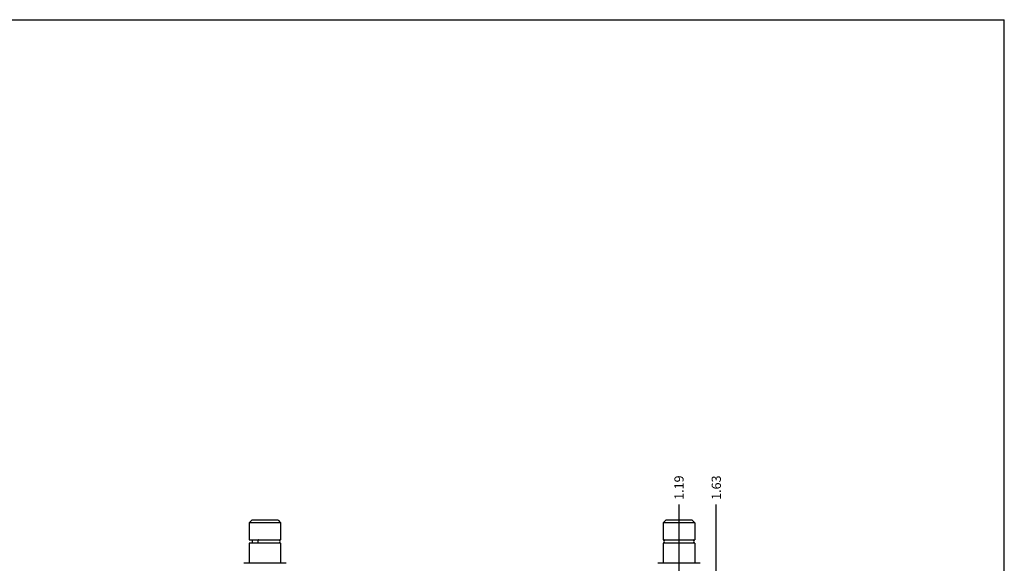
# Model space of a CAD drawing. Units: inches. Extents: x 0.3 to 21.7, y 0.3 to 16.7.
# Drawn here: x 11 to 21.7, y 10.8 to 16.7 of the extents above; entities that cross this region are included whole.
import ezdxf

# ---------------------------------------------------------------- set-up
doc = ezdxf.new("R2010")
doc.units = ezdxf.units.IN
doc.header["$LTSCALE"] = 1.21
doc.header["$MEASUREMENT"] = 0
doc.layers.get('0').update_dxf_attribs({"linetype": 'CONTINUOUS'})
doc.styles.get("Standard").update_dxf_attribs({"font": 'txt', "width": 0.8})
doc.dimstyles.new('DIMSTYLE_1', dxfattribs={"dimtxt": 0.1, "dimasz": 0.1875, "dimexe": 0.125, "dimexo": 0.0625, "dimgap": 0.025, "dimtad": 0, "dimtih": 1, "dimtoh": 1, "dimlfac": 1.078531, "dimzin": 4, "dimdsep": 46, "dimtxsty": 'STANDARD', "dimblk": '_FILLED', "dimblk1": '_FILLED', "dimblk2": '_FILLED', "dimcen": 0.09, "dimadec": 0, "dimazin": 0, "dimtfac": 1, "dimtofl": 0, "dimtmove": 0, "dimatfit": 3, "dimldrblk": '_FILLED', "dimfxl": 1, "dimtolj": 1, "dimtzin": 4, "dimarcsym": 0})

# ---------------------------------------------------------------- blocks, each defined once
blk = doc.blocks.new('*D23')
at = {"color": 2, "linetype": 'CONTINUOUS'}
blk.add_line((18.569, 8.202), (18.569, 11.436), dxfattribs=at)
at = {"color": 2, "linetype": 'CONTINUOUS', "insert": (18.519, 11.486), "char_height": 0.1, "width": 0.32, "attachment_point": 1, "rotation": 90, "line_spacing_factor": 0.9}
blk.add_mtext('1.63', dxfattribs=at)
blk = doc.blocks.new('_FILLED')
at = {"color": 0, "linetype": 'BYBLOCK'}
blk.add_solid([(0, 0), (-1, 0.167), (-1, -0.167)], dxfattribs=at)
blk = doc.blocks.new('*D29')
at = {"color": 2, "linetype": 'CONTINUOUS'}
blk.add_line((18.164, 7.732), (18.164, 11.436), dxfattribs=at)
at = {"color": 2, "linetype": 'CONTINUOUS', "insert": (18.114, 11.486), "char_height": 0.1, "width": 0.32, "attachment_point": 1, "rotation": 90, "line_spacing_factor": 0.9}
blk.add_mtext('1.19', dxfattribs=at)

msp = doc.modelspace()

# ---------------------------------------------------------------- linework, layer by layer
at = {"color": 7, "linetype": 'CONTINUOUS'}
for p, q in [((0.3013, 16.6988), (21.6988, 16.6988)), ((21.6988, 0.3013), (21.6988, 16.6988)), ((13.5231, 11.2658), (13.4943, 11.2371)), ((13.4943, 11.2371), (13.4943, 11.0525)), ((13.8356, 11.2371), (13.4943, 11.2371)), ((13.8068, 11.2658), (13.5231, 11.2658)), ((13.8068, 11.2658), (13.8356, 11.2371)), ((13.8356, 11.2371), (13.8356, 11.0525)), ((18.0223, 11.2658), (17.9936, 11.2371)), ((17.9936, 11.2371), (17.9936, 11.0525)), ((18.3348, 11.2371), (17.9936, 11.2371)), ((18.306, 11.2658), (18.0223, 11.2658)), ((18.306, 11.2658), (18.3348, 11.2371)), ((18.3348, 11.2371), (18.3348, 11.0525)), ((13.4943, 11.0525), (13.8356, 11.0525)), ((13.5249, 11.0525), (13.5249, 11.0173)), ((13.5944, 11.0512), (13.8147, 11.0512)), ((13.805, 11.0525), (13.805, 11.0512)), ((17.9936, 11.0525), (18.3348, 11.0525)), ((18.0147, 11.0512), (18.3138, 11.0512)), ((18.0242, 11.0525), (18.0242, 11.0512)), ((18.3042, 11.0525), (18.3042, 11.0512)), ((13.4943, 11.0173), (13.4943, 10.7976)), ((13.8356, 11.0173), (13.4943, 11.0173)), ((13.5944, 11.0187), (13.8147, 11.0187)), ((13.805, 11.0187), (13.805, 11.0173)), ((13.8356, 11.0173), (13.8356, 10.7976)), ((17.9936, 11.0173), (17.9936, 10.7976)), ((18.3348, 11.0173), (17.9936, 11.0173)), ((18.0147, 11.0187), (18.3138, 11.0187)), ((18.0242, 11.0187), (18.0242, 11.0173)), ((18.3042, 11.0187), (18.3042, 11.0173)), ((18.3348, 11.0173), (18.3348, 10.7976)), ((13.8946, 10.7976), (13.4353, 10.7976)), ((18.3938, 10.7976), (17.9345, 10.7976))]:
    msp.add_line(p, q, dxfattribs=at)
for centre, start, end in [((13.8147, 11.0349), 270, 90), ((18.0144, 11.0349), 90, 270), ((18.3139, 11.0349), 270, 90)]:
    msp.add_arc(centre, 0.0162, start, end, dxfattribs=at)
for points, knots in [([(13.5944, 11.0512), (13.5941, 11.0512), (13.5936, 11.0511), (13.5928, 11.0509), (13.5921, 11.0505), (13.5911, 11.0497), (13.59, 11.0484), (13.5889, 11.0463), (13.5879, 11.0439), (13.5872, 11.0411), (13.5868, 11.0381), (13.5867, 11.036), (13.5867, 11.0349)], [0, 0, 0, 0, 0.0389462, 0.0791907, 0.1218331, 0.1677055, 0.2710995, 0.3914072, 0.5276399, 0.6772138, 0.8364573, 1, 1, 1, 1]), ([(13.5867, 11.0349), (13.5867, 11.0339), (13.5868, 11.0318), (13.5872, 11.0288), (13.5879, 11.026), (13.5889, 11.0235), (13.59, 11.0215), (13.5911, 11.0202), (13.5921, 11.0194), (13.5928, 11.019), (13.5936, 11.0188), (13.5941, 11.0187), (13.5944, 11.0187)], [0, 0, 0, 0, 0.1635426, 0.3227858, 0.4723595, 0.6085923, 0.7289001, 0.8322942, 0.8781668, 0.9208092, 0.9610538, 1, 1, 1, 1])]:
    msp.add_open_spline(points, degree=3, knots=knots, dxfattribs=at)

# ---------------------------------------------------------------- dimensions: what is measured, and where the dimension line sits
at = {"color": 2, "linetype": 'CONTINUOUS'}
for feature_location, offset, origin, picture, middle in [((18.569351, 8.201824), (0, 3.233974), (17.062673, 5.902023), '*D23', (18.569352, 11.658299)), ((18.1642, 7.7317), (0, 3.7041), (17.0627, 5.902), '*D29', (18.1642, 11.6558))]:
    dim = msp.add_ordinate_dim(feature_location=feature_location, offset=offset, dtype=1, origin=origin, dimstyle='DIMSTYLE_1', dxfattribs=at)
    dim.commit()
    dim.dimension.update_dxf_attribs({"geometry": picture, "text_midpoint": middle})

doc.saveas('drawing.dxf')
